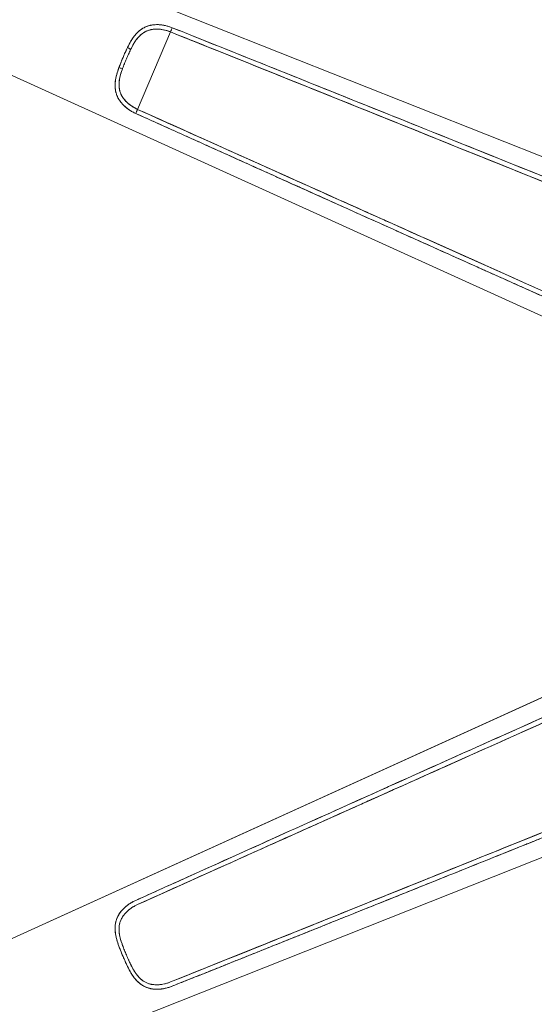
# Model space of a CAD drawing. Units: millimetres. Extents: x 11171 to 18646, y -2839 to 2646.
# Drawn here: x 14635 to 14652, y -1195 to -1162 of the extents above; entities that cross this region are included whole.
import ezdxf

# ---------------------------------------------------------------- set-up
doc = ezdxf.new("R2010")
doc.units = ezdxf.units.MM
doc.layers.add('Düz_Çizgi_Addo', color=7, linetype='Continuous', lineweight=20)

# ---------------------------------------------------------------- blocks, each defined once
blk = doc.blocks.new('01 ARS TB RL 1A 00 280 100 075-Side')
at = {"layer": 'Düz_Çizgi_Addo', "extrusion": (-2.22045e-16, 1, 2.22045e-16)}
for p, q in [((-38.498, -19.238), (0, -34.501)), ((0, -34.501), (-38.498, -19.238)), ((-34.589, -24.542), (-33.497, -21.974)), ((-33.497, -21.974), (-34.589, -24.542)), ((-7.251, -37.726), (-40.794, -22.492)), ((-40.794, -22.492), (-7.251, -37.726)), ((-1.173, -34.966), (-40.795, -52.961)), ((-40.795, -52.961), (-1.173, -34.966)), ((-38.499, -56.215), (1.173, -40.487)), ((1.173, -40.487), (-38.499, -56.215))]:
    blk.add_line(p, q, dxfattribs=at)
at = {"layer": 'Düz_Çizgi_Addo'}
for centre, major_axis, ratio, start_param, end_param in [((-33.473, -21.917), (-0.045, -0.111), 0.0127, -2.400224, -1.037373), ((-34.928, -22.51), (0.108, -0.053), 0.174328, 0.151509, 1.604683), ((-35.196, -23.14), (0.113, -0.041), 0.174328, -1.604683, -0.151509), ((-34.612, -24.598), (-0.049, -0.109), 0.0127, -2.104219, -0.741368)]:
    blk.add_ellipse(centre, major_axis=major_axis, ratio=ratio, start_param=start_param, end_param=end_param, dxfattribs=at)
at = {"layer": 'Düz_Çizgi_Addo', "extrusion": (-2.46519e-32, 2.22045e-16, -1)}
blk.add_ellipse((-33.473, -21.917), major_axis=(0.045, 0.111), ratio=0.0127, start_param=-2.104219, end_param=-0.741368, dxfattribs=at)
at = {"layer": 'Düz_Çizgi_Addo', "extrusion": (-7.39557e-32, 2.22045e-16, -1)}
blk.add_ellipse((-34.928, -22.51), major_axis=(0.108, -0.053), ratio=0.174328, start_param=-1.604683, end_param=-0.151509, dxfattribs=at)
at = {"layer": 'Düz_Çizgi_Addo', "extrusion": (0, 2.22045e-16, -1)}
for centre, major_axis, ratio, start_param, end_param in [((-35.196, -23.14), (0.113, -0.041), 0.174328, 0.151509, 1.604683), ((-34.612, -24.598), (0.049, 0.109), 0.0127, -2.400224, -1.037373)]:
    blk.add_ellipse(centre, major_axis=major_axis, ratio=ratio, start_param=start_param, end_param=end_param, dxfattribs=at)
at = {"layer": 'Düz_Çizgi_Addo'}
for points, knots in [([(-34.922, -22.489), (-34.886, -22.415), (-34.849, -22.343), (-34.787, -22.241), (-34.766, -22.207), (-34.733, -22.159), (-34.722, -22.143), (-34.704, -22.12), (-34.698, -22.112), (-34.686, -22.097), (-34.68, -22.089), (-34.625, -22.022), (-34.572, -21.969), (-34.5, -21.911), (-34.485, -21.9), (-34.455, -21.879), (-34.439, -21.869), (-34.392, -21.841), (-34.36, -21.824), (-34.294, -21.794), (-34.26, -21.782), (-34.208, -21.766), (-34.19, -21.762), (-34.163, -21.755), (-34.154, -21.753), (-34.136, -21.75), (-34.127, -21.748), (-34.081, -21.74), (-34.044, -21.736), (-33.97, -21.732), (-33.933, -21.732), (-33.876, -21.734), (-33.857, -21.735), (-33.828, -21.738), (-33.818, -21.739), (-33.799, -21.741), (-33.79, -21.743), (-33.742, -21.749), (-33.703, -21.756), (-33.628, -21.773), (-33.59, -21.784), (-33.515, -21.807), (-33.478, -21.82), (-33.441, -21.835)], [-0.06433555, -0.06433555, -0.06433555, -0.06433555, -0.06198718, -0.06198718, -0.06081299, -0.06081299, -0.0602259, -0.0602259, -0.05993235, -0.05993235, -0.05963881, -0.05963881, -0.05729044, -0.05729044, -0.05670335, -0.05670335, -0.05611626, -0.05611626, -0.05494207, -0.05494207, -0.05376789, -0.05376789, -0.0531808, -0.0531808, -0.05288725, -0.05288725, -0.0525937, -0.0525937, -0.05141952, -0.05141952, -0.05024534, -0.05024534, -0.04965824, -0.04965824, -0.0493647, -0.0493647, -0.04907115, -0.04907115, -0.04789697, -0.04789697, -0.04672278, -0.04672278, -0.0455486, -0.0455486, -0.0455486, -0.0455486]), ([(-34.413, -21.853), (-34.452, -21.876), (-34.489, -21.902), (-34.524, -21.931), (-34.58, -21.977), (-34.632, -22.029), (-34.68, -22.089), (-34.704, -22.119), (-34.727, -22.149), (-34.748, -22.181), (-34.76, -22.198), (-34.771, -22.215), (-34.782, -22.232)], [0.5467509, 0.5467509, 0.5467509, 0.5467509, 0.625, 0.625, 0.625, 0.75, 0.75, 0.75, 0.8125, 0.8125, 0.8125, 0.8458304, 0.8458304, 0.8458304, 0.8458304]), ([(-34.036, -21.736), (-34.069, -21.739), (-34.102, -21.743), (-34.134, -21.749), (-34.207, -21.763), (-34.276, -21.785), (-34.341, -21.816), (-34.341, -21.816), (-34.341, -21.816), (-34.342, -21.816)], [0.3200122, 0.3200122, 0.3200122, 0.3200122, 0.375, 0.375, 0.375, 0.5, 0.5, 0.5, 0.5001781, 0.5001781, 0.5001781, 0.5001781]), ([(-33.907, -21.733), (-33.907, -21.733), (-33.908, -21.733), (-33.908, -21.733), (-33.947, -21.732), (-33.985, -21.732), (-34.022, -21.735), (-34.027, -21.735), (-34.031, -21.736), (-34.036, -21.736)], [0.24952213, 0.24952213, 0.24952213, 0.24952213, 0.25, 0.25, 0.25, 0.3125, 0.3125, 0.3125, 0.32001225, 0.32001225, 0.32001225, 0.32001225]), ([(-33.665, -21.765), (-33.668, -21.764), (-33.67, -21.764), (-33.673, -21.763), (-33.712, -21.754), (-33.751, -21.748), (-33.791, -21.742), (-33.83, -21.737), (-33.869, -21.734), (-33.907, -21.733)], [0.121016, 0.121016, 0.121016, 0.121016, 0.125, 0.125, 0.125, 0.1875, 0.1875, 0.1875, 0.2495221, 0.2495221, 0.2495221, 0.2495221]), ([(-33.441, -21.835), (-30.561, -22.986), (-27.681, -24.139), (-21.924, -26.45), (-19.046, -27.608), (-13.292, -29.926), (-10.416, -31.087), (-5.361, -33.132), (-3.182, -34.015), (-1.004, -34.899)], [0, 0, 0, 0, 0.0930654, 0.0930654, 0.1861308, 0.1861308, 0.2791963, 0.2791963, 0.3497385, 0.3497385, 0.3497385, 0.3497385]), ([(-34.373, -21.99), (-34.387, -21.998), (-34.4, -22.006), (-34.426, -22.024), (-34.439, -22.034), (-34.503, -22.085), (-34.55, -22.132), (-34.6, -22.193), (-34.605, -22.2), (-34.616, -22.213), (-34.621, -22.22), (-34.637, -22.242), (-34.647, -22.256), (-34.677, -22.3), (-34.697, -22.33), (-34.752, -22.424), (-34.786, -22.49), (-34.82, -22.559)], [0.056150457, 0.056150457, 0.056150457, 0.056150457, 0.056703348, 0.056703348, 0.05729044, 0.05729044, 0.059638808, 0.059638808, 0.059932355, 0.059932355, 0.060225901, 0.060225901, 0.060812993, 0.060812993, 0.061987177, 0.061987177, 0.064335545, 0.064335545, 0.064335545, 0.064335545]), ([(-34.606, -22.201), (-34.648, -22.254), (-34.686, -22.311), (-34.721, -22.372), (-34.739, -22.402), (-34.755, -22.432), (-34.772, -22.464), (-34.788, -22.495), (-34.804, -22.527), (-34.82, -22.559)], [0.75, 0.75, 0.75, 0.75, 0.875, 0.875, 0.875, 0.9375, 0.9375, 0.9375, 1, 1, 1, 1]), ([(-33.497, -21.974), (-33.576, -21.942), (-33.656, -21.918), (-33.735, -21.902), (-33.795, -21.891), (-33.856, -21.883), (-33.915, -21.881), (-33.985, -21.878), (-34.053, -21.882), (-34.116, -21.894), (-34.147, -21.899), (-34.18, -21.907), (-34.211, -21.917), (-34.242, -21.926), (-34.272, -21.938), (-34.302, -21.952), (-34.363, -21.98), (-34.418, -22.015), (-34.468, -22.057), (-34.518, -22.099), (-34.564, -22.147), (-34.606, -22.2)], [0, 0, 0, 0, 0.1428571, 0.1428571, 0.1428571, 0.25, 0.25, 0.25, 0.375, 0.375, 0.375, 0.4375, 0.4375, 0.4375, 0.5, 0.5, 0.5, 0.625, 0.625, 0.625, 0.7496552, 0.7496552, 0.7496552, 0.7496552]), ([(-34.302, -21.952), (-34.325, -21.963), (-34.348, -21.975), (-34.372, -21.989), (-34.373, -21.989), (-34.373, -21.99)], [0.0551666486, 0.0551666486, 0.0551666486, 0.0551666486, 0.0561162561, 0.0561162561, 0.0561504572, 0.0561504572, 0.0561504572, 0.0561504572]), ([(-34.008, -21.881), (-34.039, -21.883), (-34.069, -21.886), (-34.107, -21.892), (-34.116, -21.893), (-34.132, -21.896), (-34.14, -21.898), (-34.164, -21.903), (-34.179, -21.907), (-34.226, -21.921), (-34.256, -21.932), (-34.291, -21.947), (-34.296, -21.949), (-34.302, -21.952)], [0.051497791, 0.051497791, 0.051497791, 0.051497791, 0.052593704, 0.052593704, 0.05288725, 0.05288725, 0.053180796, 0.053180796, 0.053767888, 0.053767888, 0.054942072, 0.054942072, 0.055166649, 0.055166649, 0.055166649, 0.055166649]), ([(-33.913, -21.881), (-33.943, -21.879), (-33.972, -21.879), (-34.003, -21.881), (-34.006, -21.881), (-34.008, -21.881)], [0.050386989, 0.050386989, 0.050386989, 0.050386989, 0.05141952, 0.05141952, 0.051497791, 0.051497791, 0.051497791, 0.051497791]), ([(-33.497, -21.974), (-33.53, -21.96), (-33.563, -21.949), (-33.63, -21.928), (-33.663, -21.919), (-33.731, -21.903), (-33.765, -21.896), (-33.808, -21.89), (-33.816, -21.889), (-33.833, -21.887), (-33.842, -21.886), (-33.867, -21.883), (-33.884, -21.882), (-33.905, -21.881), (-33.909, -21.881), (-33.913, -21.881)], [0.045548599, 0.045548599, 0.045548599, 0.045548599, 0.046722783, 0.046722783, 0.047896967, 0.047896967, 0.049071151, 0.049071151, 0.049364697, 0.049364697, 0.049658243, 0.049658243, 0.050245335, 0.050245335, 0.050386989, 0.050386989, 0.050386989, 0.050386989]), ([(-1.239, -34.996), (-3.304, -34.157), (-5.564, -33.239), (-7.862, -32.308), (-9.297, -31.727), (-10.703, -31.157), (-12.835, -30.295), (-14.967, -29.433), (-16.373, -28.864), (-17.598, -28.37), (-20.046, -27.382), (-22.86, -26.248), (-25.542, -25.168), (-28.224, -24.089), (-31.04, -22.959), (-33.497, -21.974)], [0.0497799, 0.0497799, 0.0497799, 0.0497799, 0.25, 0.25, 0.25, 0.375, 0.375, 0.375, 0.5, 0.5, 0.5, 0.75, 0.75, 0.75, 1, 1, 1, 1]), ([(-33.497, -21.974), (-31.007, -22.972), (-28.146, -24.121), (-25.43, -25.214), (-25.341, -25.25), (-25.251, -25.286), (-25.161, -25.322)], [0, 0, 0, 0, 0.25, 0.25, 0.25, 0.2582344, 0.2582344, 0.2582344, 0.2582344]), ([(-34.922, -22.489), (-34.966, -22.579), (-35.016, -22.69), (-35.071, -22.821), (-35.104, -22.897), (-35.133, -22.967), (-35.158, -23.031)], [0, 0, 0, 0, 0.5, 0.5, 0.5, 0.7914835, 0.7914835, 0.7914835, 0.7914835]), ([(-34.969, -22.589), (-34.967, -22.583), (-34.964, -22.577), (-34.948, -22.543), (-34.935, -22.516), (-34.922, -22.489)], [-0.043205823, -0.043205823, -0.043205823, -0.043205823, -0.043011509, -0.043011509, -0.042155372, -0.042155372, -0.042155372, -0.042155372]), ([(-34.782, -22.232), (-34.791, -22.247), (-34.801, -22.263), (-34.81, -22.278), (-34.83, -22.312), (-34.849, -22.346), (-34.867, -22.381), (-34.886, -22.415), (-34.904, -22.451), (-34.922, -22.489)], [0.8458304, 0.8458304, 0.8458304, 0.8458304, 0.875, 0.875, 0.875, 0.9375, 0.9375, 0.9375, 1, 1, 1, 1]), ([(-35.207, -23.158), (-35.186, -23.102), (-35.164, -23.047), (-35.119, -22.935), (-35.096, -22.878), (-35.048, -22.765), (-35.024, -22.709), (-34.999, -22.653), (-34.999, -22.653), (-34.999, -22.653)], [-0.049004473, -0.049004473, -0.049004473, -0.049004473, -0.047292197, -0.047292197, -0.045579922, -0.045579922, -0.043867647, -0.043867647, -0.043867068, -0.043867068, -0.043867068, -0.043867068]), ([(-34.82, -22.559), (-34.844, -22.61), (-34.868, -22.661), (-34.891, -22.713), (-34.914, -22.765), (-34.937, -22.816), (-34.959, -22.869), (-34.981, -22.921), (-35.003, -22.973), (-35.024, -23.026), (-35.045, -23.078), (-35.066, -23.131), (-35.085, -23.184)], [0, 0, 0, 0, 0.25, 0.25, 0.25, 0.5, 0.5, 0.5, 0.75, 0.75, 0.75, 1, 1, 1, 1]), ([(-34.877, -22.681), (-34.881, -22.691), (-34.886, -22.702), (-34.914, -22.764), (-34.937, -22.817), (-34.982, -22.922), (-35.004, -22.975), (-35.046, -23.08), (-35.066, -23.132), (-35.085, -23.184)], [0.043523167, 0.043523167, 0.043523167, 0.043523167, 0.043867647, 0.043867647, 0.045579922, 0.045579922, 0.047292197, 0.047292197, 0.049004473, 0.049004473, 0.049004473, 0.049004473]), ([(-34.82, -22.559), (-34.832, -22.584), (-34.844, -22.609), (-34.863, -22.65), (-34.87, -22.665), (-34.877, -22.681)], [0.042155372, 0.042155372, 0.042155372, 0.042155372, 0.043011509, 0.043011509, 0.043523167, 0.043523167, 0.043523167, 0.043523167]), ([(-24.799, -25.296), (-24.871, -25.267), (-24.943, -25.238), (-25.015, -25.209), (-27.272, -24.303), (-29.522, -23.402), (-31.687, -22.536)], [0.7437534, 0.7437534, 0.7437534, 0.7437534, 0.75, 0.75, 0.75, 0.9463306, 0.9463306, 0.9463306, 0.9463306]), ([(-34.65, -24.679), (-34.686, -24.662), (-34.721, -24.645), (-34.79, -24.607), (-34.824, -24.587), (-34.872, -24.555), (-34.888, -24.544), (-34.912, -24.527), (-34.92, -24.521), (-34.936, -24.509), (-34.943, -24.503), (-34.981, -24.473), (-35.01, -24.448), (-35.065, -24.396), (-35.091, -24.369), (-35.128, -24.326), (-35.14, -24.312), (-35.162, -24.282), (-35.173, -24.267), (-35.204, -24.221), (-35.223, -24.19), (-35.256, -24.125), (-35.271, -24.092), (-35.29, -24.041), (-35.295, -24.024), (-35.303, -23.998), (-35.305, -23.989), (-35.31, -23.971), (-35.312, -23.962), (-35.322, -23.917), (-35.328, -23.881), (-35.335, -23.808), (-35.336, -23.771), (-35.335, -23.714), (-35.334, -23.695), (-35.332, -23.667), (-35.332, -23.657), (-35.33, -23.638), (-35.329, -23.628), (-35.318, -23.542), (-35.302, -23.466), (-35.261, -23.313), (-35.235, -23.236), (-35.207, -23.158)], [-0.01874235, -0.01874235, -0.01874235, -0.01874235, -0.01757095, -0.01757095, -0.01639955, -0.01639955, -0.01581385, -0.01581385, -0.01552101, -0.01552101, -0.01522816, -0.01522816, -0.01405676, -0.01405676, -0.01288536, -0.01288536, -0.01229966, -0.01229966, -0.01171397, -0.01171397, -0.01054257, -0.01054257, -0.00937117, -0.00937117, -0.00878547, -0.00878547, -0.00849263, -0.00849263, -0.00819978, -0.00819978, -0.00702838, -0.00702838, -0.00585698, -0.00585698, -0.00527128, -0.00527128, -0.00497844, -0.00497844, -0.00468559, -0.00468559, -0.00234279, -0.00234279, 0, 0, 0, 0]), ([(-35.207, -23.158), (-35.221, -23.198), (-35.234, -23.236), (-35.247, -23.273), (-35.259, -23.31), (-35.27, -23.347), (-35.28, -23.384)], [0, 0, 0, 0, 0.0625, 0.0625, 0.0625, 0.1246, 0.1246, 0.1246, 0.1246]), ([(-35.28, -23.384), (-35.28, -23.385), (-35.28, -23.385), (-35.28, -23.385), (-35.291, -23.422), (-35.3, -23.46), (-35.307, -23.497), (-35.315, -23.534), (-35.322, -23.572), (-35.326, -23.61), (-35.336, -23.686), (-35.338, -23.759), (-35.332, -23.832), (-35.327, -23.904), (-35.312, -23.975), (-35.289, -24.043), (-35.271, -24.094), (-35.249, -24.143), (-35.222, -24.191)], [0.1246, 0.1246, 0.1246, 0.1246, 0.125, 0.125, 0.125, 0.1875, 0.1875, 0.1875, 0.25, 0.25, 0.25, 0.375, 0.375, 0.375, 0.5, 0.5, 0.5, 0.593372, 0.593372, 0.593372, 0.593372]), ([(-35.085, -23.184), (-35.098, -23.217), (-35.109, -23.25), (-35.121, -23.284), (-35.132, -23.317), (-35.142, -23.351), (-35.151, -23.384), (-35.17, -23.451), (-35.186, -23.518), (-35.195, -23.585), (-35.204, -23.652), (-35.207, -23.719), (-35.202, -23.784), (-35.198, -23.849), (-35.185, -23.914), (-35.164, -23.975), (-35.143, -24.036), (-35.114, -24.095), (-35.077, -24.15), (-35.041, -24.205), (-34.997, -24.257), (-34.946, -24.305), (-34.906, -24.344), (-34.862, -24.38), (-34.816, -24.413), (-34.747, -24.462), (-34.67, -24.505), (-34.589, -24.542)], [0, 0, 0, 0, 0.0625, 0.0625, 0.0625, 0.125, 0.125, 0.125, 0.25, 0.25, 0.25, 0.375, 0.375, 0.375, 0.5, 0.5, 0.5, 0.625, 0.625, 0.625, 0.75, 0.75, 0.75, 0.85, 0.85, 0.85, 1, 1, 1, 1]), ([(-35.085, -23.184), (-35.112, -23.255), (-35.135, -23.326), (-35.163, -23.427), (-35.171, -23.458), (-35.178, -23.489)], [0, 0, 0, 0, 0.002342793, 0.002342793, 0.003388938, 0.003388938, 0.003388938, 0.003388938]), ([(-35.194, -23.582), (-35.195, -23.589), (-35.196, -23.597), (-35.198, -23.613), (-35.199, -23.621), (-35.201, -23.638), (-35.202, -23.647), (-35.203, -23.673), (-35.204, -23.689), (-35.205, -23.74), (-35.204, -23.773), (-35.197, -23.838), (-35.192, -23.87), (-35.183, -23.91), (-35.181, -23.918), (-35.177, -23.933), (-35.175, -23.941), (-35.168, -23.964), (-35.163, -23.98), (-35.147, -24.021), (-35.135, -24.048), (-35.122, -24.073)], [0.00443804, 0.00443804, 0.00443804, 0.00443804, 0.004685587, 0.004685587, 0.004978436, 0.004978436, 0.005271285, 0.005271285, 0.005856983, 0.005856983, 0.00702838, 0.00702838, 0.008199777, 0.008199777, 0.008492626, 0.008492626, 0.008785475, 0.008785475, 0.009371173, 0.009371173, 0.010420473, 0.010420473, 0.010420473, 0.010420473]), ([(-35.122, -24.073), (-35.121, -24.076), (-35.119, -24.079), (-35.105, -24.106), (-35.091, -24.129), (-35.076, -24.151)], [0.010420473, 0.010420473, 0.010420473, 0.010420473, 0.01054257, 0.01054257, 0.011515205, 0.011515205, 0.011515205, 0.011515205]), ([(-35.076, -24.151), (-35.073, -24.156), (-35.07, -24.161), (-35.058, -24.179), (-35.048, -24.192), (-35.027, -24.218), (-35.017, -24.231), (-35.005, -24.244), (-35.004, -24.245), (-35.003, -24.246)], [0.011515205, 0.011515205, 0.011515205, 0.011515205, 0.011713967, 0.011713967, 0.012299665, 0.012299665, 0.012885363, 0.012885363, 0.012930072, 0.012930072, 0.012930072, 0.012930072]), ([(-35.193, -24.238), (-35.172, -24.269), (-35.15, -24.3), (-35.126, -24.329), (-35.122, -24.333), (-35.119, -24.337), (-35.116, -24.341)], [0.625, 0.625, 0.625, 0.625, 0.6875, 0.6875, 0.6875, 0.69599643, 0.69599643, 0.69599643, 0.69599643]), ([(-35.116, -24.341), (-35.094, -24.366), (-35.072, -24.39), (-35.048, -24.413), (-35.047, -24.413), (-35.047, -24.414), (-35.046, -24.414)], [0.69599643, 0.69599643, 0.69599643, 0.69599643, 0.75, 0.75, 0.75, 0.75102732, 0.75102732, 0.75102732, 0.75102732]), ([(-35.008, -24.449), (-34.993, -24.463), (-34.976, -24.477), (-34.96, -24.491), (-34.929, -24.515), (-34.896, -24.539), (-34.863, -24.561), (-34.829, -24.584), (-34.795, -24.604), (-34.759, -24.624)], [0.7786243, 0.7786243, 0.7786243, 0.7786243, 0.8125, 0.8125, 0.8125, 0.875, 0.875, 0.875, 0.9375, 0.9375, 0.9375, 0.9375]), ([(-34.945, -24.307), (-34.942, -24.309), (-34.939, -24.312), (-34.911, -24.338), (-34.885, -24.36), (-34.851, -24.387), (-34.844, -24.392), (-34.83, -24.402), (-34.823, -24.407), (-34.802, -24.422), (-34.788, -24.432), (-34.745, -24.46), (-34.716, -24.477), (-34.686, -24.493)], [0.013914355, 0.013914355, 0.013914355, 0.013914355, 0.01405676, 0.01405676, 0.015228157, 0.015228157, 0.015521006, 0.015521006, 0.015813855, 0.015813855, 0.016399553, 0.016399553, 0.017532253, 0.017532253, 0.017532253, 0.017532253]), ([(-34.686, -24.493), (-34.685, -24.494), (-34.684, -24.495), (-34.652, -24.512), (-34.621, -24.528), (-34.589, -24.542)], [0.017532253, 0.017532253, 0.017532253, 0.017532253, 0.01757095, 0.01757095, 0.018742347, 0.018742347, 0.018742347, 0.018742347]), ([(-34.589, -24.542), (-32.174, -25.628), (-29.406, -26.87), (-26.768, -28.052), (-24.13, -29.234), (-21.36, -30.473), (-18.949, -31.55), (-17.743, -32.088), (-16.358, -32.707), (-14.258, -33.643), (-12.158, -34.58), (-10.772, -35.197), (-9.358, -35.826), (-8.285, -36.304), (-7.22, -36.777), (-6.179, -37.24)], [0, 0, 0, 0, 0.25, 0.25, 0.25, 0.5, 0.5, 0.5, 0.625, 0.625, 0.625, 0.75, 0.75, 0.75, 0.8448394, 0.8448394, 0.8448394, 0.8448394]), ([(-32.929, -25.454), (-30.803, -26.412), (-28.592, -27.407), (-26.372, -28.403), (-26.302, -28.435), (-26.231, -28.467), (-26.16, -28.498)], [0.0536136, 0.0536136, 0.0536136, 0.0536136, 0.25, 0.25, 0.25, 0.256246, 0.256246, 0.256246, 0.256246]), ([(-20.08, -27.369), (-21.674, -26.726), (-23.268, -26.084), (-25.005, -25.384), (-25.149, -25.327), (-25.292, -25.269)], [-0.14462334, -0.14462334, -0.14462334, -0.14462334, -0.09306542, -0.09306542, -0.08842747, -0.08842747, -0.08842747, -0.08842747]), ([(-24.189, -25.713), (-21.841, -26.658), (-19.357, -27.66), (-16.556, -28.791), (-15.005, -29.417), (-13.648, -29.966), (-12.315, -30.505)], [0.2877403, 0.2877403, 0.2877403, 0.2877403, 0.5, 0.5, 0.5, 0.6175765, 0.6175765, 0.6175765, 0.6175765]), ([(-21.434, -30.44), (-23.215, -29.643), (-24.911, -28.884), (-26.583, -28.135), (-26.795, -28.04), (-27.008, -27.945), (-27.221, -27.849)], [0.5978846, 0.5978846, 0.5978846, 0.5978846, 0.75, 0.75, 0.75, 0.7693293, 0.7693293, 0.7693293, 0.7693293]), ([(-26.522, -28.162), (-26.381, -28.226), (-26.24, -28.289), (-24.53, -29.054), (-22.962, -29.756), (-21.393, -30.458)], [0.08842711, 0.08842711, 0.08842711, 0.08842711, 0.09306542, 0.09306542, 0.14462248, 0.14462248, 0.14462248, 0.14462248]), ([(-22.392, -30.189), (-20.916, -30.851), (-19.455, -31.506), (-18.023, -32.146), (-17.9, -32.201), (-17.778, -32.256), (-17.656, -32.31)], [0.3678942, 0.3678942, 0.3678942, 0.3678942, 0.5, 0.5, 0.5, 0.5112598, 0.5112598, 0.5112598, 0.5112598]), ([(-34.65, -50.774), (-31.823, -49.499), (-28.994, -48.227), (-23.334, -45.685), (-20.504, -44.417), (-14.841, -41.883), (-12.009, -40.618), (-6.41, -38.122), (-3.644, -36.891), (-0.877, -35.662)], [0, 0, 0, 0, 0.093067, 0.093067, 0.186134, 0.186134, 0.279201, 0.279201, 0.3700473, 0.3700473, 0.3700473, 0.3700473]), ([(-0.807, -35.828), (-3.271, -36.921), (-6.088, -38.172), (-8.971, -39.455), (-10.412, -40.096), (-11.821, -40.723), (-13.356, -41.407), (-14.892, -42.092), (-16.299, -42.72), (-17.874, -43.423), (-21.022, -44.828), (-23.836, -46.087), (-26.583, -47.318), (-29.33, -48.548), (-32.142, -49.811), (-34.589, -50.911)], [0, 0, 0, 0, 0.25, 0.25, 0.25, 0.375, 0.375, 0.375, 0.5, 0.5, 0.5, 0.75, 0.75, 0.75, 1, 1, 1, 1]), ([(-33.497, -53.48), (-31.008, -52.481), (-28.146, -51.332), (-25.43, -50.24), (-22.714, -49.147), (-19.855, -47.994), (-16.556, -46.662), (-14.907, -45.996), (-13.478, -45.418), (-12.063, -44.846), (-10.649, -44.274), (-9.22, -43.695), (-7.662, -43.064), (-4.546, -41.801), (-1.69, -40.641), (0.807, -39.625)], [0, 0, 0, 0, 0.25, 0.25, 0.25, 0.5, 0.5, 0.5, 0.625, 0.625, 0.625, 0.75, 0.75, 0.75, 1, 1, 1, 1]), ([(-17.656, -43.143), (-17.779, -43.197), (-17.901, -43.252), (-18.023, -43.307), (-19.455, -43.947), (-20.916, -44.602), (-22.392, -45.264)], [0.4887414, 0.4887414, 0.4887414, 0.4887414, 0.5, 0.5, 0.5, 0.6320998, 0.6320998, 0.6320998, 0.6320998]), ([(-27.222, -47.604), (-27.07, -47.536), (-26.919, -47.469), (-26.768, -47.401), (-24.986, -46.602), (-23.144, -45.778), (-21.393, -44.995)], [0.2357216, 0.2357216, 0.2357216, 0.2357216, 0.25, 0.25, 0.25, 0.4188713, 0.4188713, 0.4188713, 0.4188713]), ([(-21.434, -45.014), (-22.989, -45.709), (-24.544, -46.405), (-26.184, -47.139), (-26.27, -47.178), (-26.355, -47.216)], [-0.1441788, -0.1441788, -0.1441788, -0.1441788, -0.09306701, -0.09306701, -0.09026038, -0.09026038, -0.09026038, -0.09026038]), ([(-26.161, -46.955), (-26.231, -46.986), (-26.302, -47.018), (-26.373, -47.05), (-28.592, -48.046), (-30.802, -49.041), (-32.928, -49.998)], [0.7437538, 0.7437538, 0.7437538, 0.7437538, 0.75, 0.75, 0.75, 0.9463308, 0.9463308, 0.9463308, 0.9463308]), ([(-25.162, -50.131), (-25.062, -50.091), (-24.962, -50.051), (-22.302, -48.98), (-19.742, -47.948), (-17.182, -46.915)], [0.08984074, 0.08984074, 0.08984074, 0.08984074, 0.09306701, 0.09306701, 0.17588516, 0.17588516, 0.17588516, 0.17588516]), ([(-24.19, -49.74), (-24.643, -49.923), (-25.095, -50.104), (-25.543, -50.285), (-28.225, -51.364), (-31.041, -52.495), (-33.497, -53.48)], [0.7082292, 0.7082292, 0.7082292, 0.7082292, 0.75, 0.75, 0.75, 1, 1, 1, 1]), ([(-31.689, -52.918), (-29.524, -52.052), (-27.273, -51.15), (-25.015, -50.244), (-24.943, -50.215), (-24.872, -50.186), (-24.8, -50.157)], [0.0536182, 0.0536182, 0.0536182, 0.0536182, 0.25, 0.25, 0.25, 0.2562466, 0.2562466, 0.2562466, 0.2562466]), ([(-35.207, -52.295), (-35.236, -52.217), (-35.261, -52.141), (-35.293, -52.026), (-35.302, -51.987), (-35.313, -51.93), (-35.317, -51.91), (-35.322, -51.882), (-35.323, -51.872), (-35.326, -51.853), (-35.327, -51.843), (-35.337, -51.757), (-35.339, -51.682), (-35.33, -51.59), (-35.328, -51.572), (-35.322, -51.535), (-35.318, -51.517), (-35.306, -51.463), (-35.296, -51.428), (-35.271, -51.361), (-35.257, -51.327), (-35.232, -51.279), (-35.223, -51.263), (-35.209, -51.239), (-35.204, -51.231), (-35.194, -51.216), (-35.189, -51.208), (-35.163, -51.17), (-35.14, -51.14), (-35.092, -51.084), (-35.066, -51.057), (-35.024, -51.018), (-35.01, -51.005), (-34.989, -50.986), (-34.981, -50.98), (-34.966, -50.967), (-34.959, -50.961), (-34.92, -50.931), (-34.889, -50.909), (-34.824, -50.866), (-34.791, -50.846), (-34.722, -50.808), (-34.687, -50.791), (-34.65, -50.774)], [-0.06433533, -0.06433533, -0.06433533, -0.06433533, -0.06198694, -0.06198694, -0.06081274, -0.06081274, -0.06022564, -0.06022564, -0.05993209, -0.05993209, -0.05963854, -0.05963854, -0.05729014, -0.05729014, -0.05670304, -0.05670304, -0.05611594, -0.05611594, -0.05494175, -0.05494175, -0.05376755, -0.05376755, -0.05318045, -0.05318045, -0.0528869, -0.0528869, -0.05259335, -0.05259335, -0.05141915, -0.05141915, -0.05024495, -0.05024495, -0.04965785, -0.04965785, -0.0493643, -0.0493643, -0.04907075, -0.04907075, -0.04789655, -0.04789655, -0.04672236, -0.04672236, -0.04554816, -0.04554816, -0.04554816, -0.04554816]), ([(-34.856, -50.887), (-34.859, -50.889), (-34.861, -50.89), (-34.863, -50.892), (-34.896, -50.914), (-34.929, -50.937), (-34.96, -50.962), (-34.991, -50.987), (-35.02, -51.013), (-35.048, -51.04), (-35.072, -51.063), (-35.094, -51.087), (-35.116, -51.112)], [0.1210156, 0.1210156, 0.1210156, 0.1210156, 0.125, 0.125, 0.125, 0.1875, 0.1875, 0.1875, 0.25, 0.25, 0.25, 0.3041226, 0.3041226, 0.3041226, 0.3041226]), ([(-35.134, -51.134), (-35.155, -51.16), (-35.175, -51.186), (-35.193, -51.214), (-35.233, -51.276), (-35.266, -51.341), (-35.289, -51.409), (-35.289, -51.409), (-35.289, -51.409), (-35.289, -51.41)], [0.3198721, 0.3198721, 0.3198721, 0.3198721, 0.375, 0.375, 0.375, 0.5, 0.5, 0.5, 0.5001769, 0.5001769, 0.5001769, 0.5001769]), ([(-34.87, -51.081), (-34.896, -51.102), (-34.922, -51.124), (-34.946, -51.148), (-34.997, -51.196), (-35.041, -51.248), (-35.076, -51.301), (-35.094, -51.328), (-35.111, -51.356), (-35.126, -51.385), (-35.14, -51.415), (-35.153, -51.445), (-35.164, -51.476), (-35.186, -51.539), (-35.198, -51.603), (-35.203, -51.668), (-35.208, -51.733), (-35.205, -51.8), (-35.196, -51.867)], [0.1896345, 0.1896345, 0.1896345, 0.1896345, 0.25, 0.25, 0.25, 0.375, 0.375, 0.375, 0.4375, 0.4375, 0.4375, 0.5, 0.5, 0.5, 0.625, 0.625, 0.625, 0.7496555, 0.7496555, 0.7496555, 0.7496555]), ([(-35.01, -51.215), (-35.03, -51.238), (-35.049, -51.262), (-35.072, -51.294), (-35.076, -51.301), (-35.085, -51.315), (-35.09, -51.321), (-35.102, -51.342), (-35.11, -51.356), (-35.133, -51.399), (-35.146, -51.428), (-35.169, -51.488), (-35.178, -51.519), (-35.189, -51.566), (-35.192, -51.582), (-35.197, -51.615), (-35.199, -51.631), (-35.202, -51.654), (-35.202, -51.661), (-35.203, -51.667)], [0.051497438, 0.051497438, 0.051497438, 0.051497438, 0.052593348, 0.052593348, 0.052886898, 0.052886898, 0.053180448, 0.053180448, 0.053767547, 0.053767547, 0.054941746, 0.054941746, 0.056115944, 0.056115944, 0.056703043, 0.056703043, 0.057290143, 0.057290143, 0.057531496, 0.057531496, 0.057531496, 0.057531496]), ([(-35.116, -51.112), (-35.119, -51.116), (-35.122, -51.12), (-35.126, -51.124), (-35.129, -51.127), (-35.131, -51.131), (-35.134, -51.134)], [0.30412264, 0.30412264, 0.30412264, 0.30412264, 0.3125, 0.3125, 0.3125, 0.31987208, 0.31987208, 0.31987208, 0.31987208]), ([(-34.945, -51.146), (-34.966, -51.167), (-34.987, -51.188), (-35.007, -51.211), (-35.009, -51.213), (-35.01, -51.215)], [0.050386614, 0.050386614, 0.050386614, 0.050386614, 0.05141915, 0.05141915, 0.051497438, 0.051497438, 0.051497438, 0.051497438]), ([(-34.676, -50.954), (-34.679, -50.955), (-34.681, -50.957), (-34.714, -50.975), (-34.744, -50.993), (-34.802, -51.03), (-34.831, -51.05), (-34.865, -51.077), (-34.872, -51.082), (-34.885, -51.093), (-34.892, -51.099), (-34.911, -51.115), (-34.924, -51.126), (-34.939, -51.141), (-34.942, -51.143), (-34.945, -51.146)], [0.046628688, 0.046628688, 0.046628688, 0.046628688, 0.046722356, 0.046722356, 0.047896554, 0.047896554, 0.049070753, 0.049070753, 0.049364302, 0.049364302, 0.049657852, 0.049657852, 0.050244951, 0.050244951, 0.050386614, 0.050386614, 0.050386614, 0.050386614]), ([(-34.677, -50.954), (-34.722, -50.978), (-34.765, -51.005), (-34.806, -51.033), (-34.828, -51.048), (-34.849, -51.064), (-34.87, -51.081)], [0.0551613, 0.0551613, 0.0551613, 0.0551613, 0.1428571, 0.1428571, 0.1428571, 0.1896345, 0.1896345, 0.1896345, 0.1896345]), ([(-35.312, -51.487), (-35.322, -51.531), (-35.329, -51.575), (-35.333, -51.621), (-35.339, -51.693), (-35.337, -51.767), (-35.327, -51.843), (-35.322, -51.881), (-35.316, -51.918), (-35.308, -51.956), (-35.304, -51.976), (-35.299, -51.996), (-35.295, -52.015)], [0.5467448, 0.5467448, 0.5467448, 0.5467448, 0.625, 0.625, 0.625, 0.75, 0.75, 0.75, 0.8125, 0.8125, 0.8125, 0.8457946, 0.8457946, 0.8457946, 0.8457946]), ([(-35.204, -51.782), (-35.202, -51.804), (-35.201, -51.826), (-35.197, -51.857), (-35.196, -51.866), (-35.193, -51.883), (-35.192, -51.892), (-35.188, -51.918), (-35.184, -51.935), (-35.174, -51.987), (-35.165, -52.022), (-35.136, -52.127), (-35.112, -52.198), (-35.086, -52.27)], [0.058875048, 0.058875048, 0.058875048, 0.058875048, 0.05963854, 0.05963854, 0.059932089, 0.059932089, 0.060225639, 0.060225639, 0.060812738, 0.060812738, 0.061986937, 0.061986937, 0.064335334, 0.064335334, 0.064335334, 0.064335334]), ([(-35.195, -51.867), (-35.186, -51.934), (-35.171, -52.001), (-35.152, -52.069), (-35.143, -52.102), (-35.132, -52.136), (-35.121, -52.169), (-35.11, -52.203), (-35.098, -52.236), (-35.086, -52.27)], [0.75, 0.75, 0.75, 0.75, 0.875, 0.875, 0.875, 0.9375, 0.9375, 0.9375, 1, 1, 1, 1]), ([(-35.295, -52.015), (-35.29, -52.033), (-35.286, -52.05), (-35.281, -52.068), (-35.271, -52.105), (-35.259, -52.143), (-35.247, -52.18), (-35.235, -52.217), (-35.222, -52.255), (-35.207, -52.295)], [0.8457946, 0.8457946, 0.8457946, 0.8457946, 0.875, 0.875, 0.875, 0.9375, 0.9375, 0.9375, 1, 1, 1, 1]), ([(-34.97, -52.864), (-34.98, -52.843), (-34.989, -52.821), (-35.024, -52.744), (-35.048, -52.688), (-35.096, -52.575), (-35.12, -52.519), (-35.165, -52.407), (-35.187, -52.351), (-35.207, -52.295)], [0.043204264, 0.043204264, 0.043204264, 0.043204264, 0.043867333, 0.043867333, 0.045579407, 0.045579407, 0.047291481, 0.047291481, 0.049003555, 0.049003555, 0.049003555, 0.049003555]), ([(-35.159, -52.422), (-35.133, -52.486), (-35.104, -52.556), (-35.072, -52.632), (-35.016, -52.763), (-34.966, -52.874), (-34.923, -52.964)], [0.2084034, 0.2084034, 0.2084034, 0.2084034, 0.5, 0.5, 0.5, 1, 1, 1, 1]), ([(-35.086, -52.27), (-35.066, -52.323), (-35.046, -52.375), (-35.025, -52.427), (-35.003, -52.48), (-34.982, -52.532), (-34.959, -52.584), (-34.937, -52.637), (-34.915, -52.689), (-34.892, -52.74), (-34.868, -52.792), (-34.845, -52.843), (-34.82, -52.894)], [0, 0, 0, 0, 0.25, 0.25, 0.25, 0.5, 0.5, 0.5, 0.75, 0.75, 0.75, 1, 1, 1, 1]), ([(-35.086, -52.27), (-35.067, -52.321), (-35.046, -52.373), (-35.004, -52.478), (-34.982, -52.531), (-34.937, -52.636), (-34.915, -52.689), (-34.887, -52.751), (-34.882, -52.762), (-34.877, -52.772)], [-0.049003555, -0.049003555, -0.049003555, -0.049003555, -0.047291481, -0.047291481, -0.045579407, -0.045579407, -0.043867333, -0.043867333, -0.043522801, -0.043522801, -0.043522801, -0.043522801]), ([(-34.923, -52.964), (-34.936, -52.937), (-34.949, -52.91), (-34.964, -52.876), (-34.967, -52.87), (-34.97, -52.864)], [0.042155259, 0.042155259, 0.042155259, 0.042155259, 0.043011296, 0.043011296, 0.043204264, 0.043204264, 0.043204264, 0.043204264]), ([(-34.877, -52.772), (-34.87, -52.788), (-34.863, -52.803), (-34.844, -52.844), (-34.832, -52.869), (-34.82, -52.894)], [-0.043522801, -0.043522801, -0.043522801, -0.043522801, -0.043011296, -0.043011296, -0.042155259, -0.042155259, -0.042155259, -0.042155259]), ([(-34.82, -52.894), (-34.805, -52.926), (-34.789, -52.958), (-34.772, -52.989), (-34.756, -53.021), (-34.739, -53.051), (-34.722, -53.082), (-34.686, -53.142), (-34.649, -53.199), (-34.607, -53.252), (-34.565, -53.306), (-34.519, -53.354), (-34.469, -53.396), (-34.418, -53.438), (-34.363, -53.473), (-34.303, -53.501), (-34.273, -53.515), (-34.243, -53.527), (-34.211, -53.536), (-34.18, -53.546), (-34.148, -53.554), (-34.116, -53.56), (-34.053, -53.571), (-33.985, -53.575), (-33.915, -53.573), (-33.86, -53.57), (-33.803, -53.564), (-33.748, -53.553), (-33.665, -53.537), (-33.581, -53.513), (-33.497, -53.48)], [0, 0, 0, 0, 0.0625, 0.0625, 0.0625, 0.125, 0.125, 0.125, 0.25, 0.25, 0.25, 0.375, 0.375, 0.375, 0.5, 0.5, 0.5, 0.5625, 0.5625, 0.5625, 0.625, 0.625, 0.625, 0.75, 0.75, 0.75, 0.85, 0.85, 0.85, 1, 1, 1, 1]), ([(-34.82, -52.894), (-34.787, -52.963), (-34.753, -53.029), (-34.714, -53.094), (-34.713, -53.096), (-34.712, -53.098)], [-0.018794451, -0.018794451, -0.018794451, -0.018794451, -0.016445145, -0.016445145, -0.016365485, -0.016365485, -0.016365485, -0.016365485]), ([(-34.923, -52.964), (-34.904, -53.002), (-34.886, -53.038), (-34.868, -53.073), (-34.849, -53.107), (-34.83, -53.142), (-34.81, -53.175), (-34.791, -53.208), (-34.77, -53.241), (-34.749, -53.272), (-34.727, -53.304), (-34.705, -53.334), (-34.68, -53.364), (-34.632, -53.424), (-34.581, -53.477), (-34.525, -53.523), (-34.489, -53.551), (-34.452, -53.577), (-34.413, -53.6)], [0, 0, 0, 0, 0.0625, 0.0625, 0.0625, 0.125, 0.125, 0.125, 0.1875, 0.1875, 0.1875, 0.25, 0.25, 0.25, 0.375, 0.375, 0.375, 0.4532574, 0.4532574, 0.4532574, 0.4532574]), ([(-34.692, -53.349), (-34.693, -53.349), (-34.693, -53.349), (-34.699, -53.341), (-34.704, -53.334), (-34.722, -53.31), (-34.733, -53.294), (-34.767, -53.246), (-34.788, -53.213), (-34.849, -53.11), (-34.887, -53.038), (-34.923, -52.964)], [0.014387981, 0.014387981, 0.014387981, 0.014387981, 0.014389502, 0.014389502, 0.014683165, 0.014683165, 0.015270492, 0.015270492, 0.016445145, 0.016445145, 0.018794451, 0.018794451, 0.018794451, 0.018794451]), ([(-34.712, -53.098), (-34.694, -53.127), (-34.676, -53.156), (-34.648, -53.197), (-34.637, -53.212), (-34.622, -53.233), (-34.616, -53.24), (-34.609, -53.249), (-34.608, -53.251), (-34.606, -53.253)], [-0.016365485, -0.016365485, -0.016365485, -0.016365485, -0.015270492, -0.015270492, -0.014683165, -0.014683165, -0.014389502, -0.014389502, -0.014305543, -0.014305543, -0.014305543, -0.014305543]), ([(-34.622, -53.432), (-34.64, -53.413), (-34.657, -53.393), (-34.677, -53.369), (-34.679, -53.366), (-34.681, -53.364)], [0.0132741628, 0.0132741628, 0.0132741628, 0.0132741628, 0.0140958386, 0.0140958386, 0.0142026725, 0.0142026725, 0.0142026725, 0.0142026725]), ([(-34.606, -53.253), (-34.603, -53.258), (-34.599, -53.263), (-34.551, -53.321), (-34.504, -53.369), (-34.439, -53.419), (-34.426, -53.429), (-34.399, -53.448), (-34.385, -53.457), (-34.344, -53.482), (-34.315, -53.496), (-34.256, -53.522), (-34.226, -53.532), (-34.18, -53.546), (-34.164, -53.55), (-34.14, -53.555), (-34.132, -53.557), (-34.116, -53.56), (-34.108, -53.561), (-34.069, -53.567), (-34.037, -53.571), (-34.006, -53.572)], [-0.014305543, -0.014305543, -0.014305543, -0.014305543, -0.014095839, -0.014095839, -0.011746532, -0.011746532, -0.011159206, -0.011159206, -0.010571879, -0.010571879, -0.009397226, -0.009397226, -0.008222573, -0.008222573, -0.007635246, -0.007635246, -0.007341583, -0.007341583, -0.007047919, -0.007047919, -0.005924956, -0.005924956, -0.005924956, -0.005924956]), ([(-33.442, -53.618), (-33.479, -53.633), (-33.516, -53.646), (-33.59, -53.67), (-33.628, -53.68), (-33.704, -53.697), (-33.742, -53.704), (-33.79, -53.711), (-33.8, -53.712), (-33.819, -53.714), (-33.829, -53.715), (-33.857, -53.718), (-33.876, -53.719), (-33.933, -53.721), (-33.97, -53.721), (-34.045, -53.717), (-34.082, -53.713), (-34.127, -53.705), (-34.136, -53.703), (-34.155, -53.7), (-34.164, -53.698), (-34.19, -53.692), (-34.208, -53.687), (-34.26, -53.671), (-34.294, -53.659), (-34.36, -53.63), (-34.393, -53.613), (-34.44, -53.584), (-34.455, -53.574), (-34.485, -53.553), (-34.5, -53.542), (-34.518, -53.528), (-34.522, -53.525), (-34.525, -53.522)], [0, 0, 0, 0, 0.00117465, 0.00117465, 0.00234931, 0.00234931, 0.00352396, 0.00352396, 0.00381762, 0.00381762, 0.00411129, 0.00411129, 0.00469861, 0.00469861, 0.00587327, 0.00587327, 0.00704792, 0.00704792, 0.00734158, 0.00734158, 0.00763525, 0.00763525, 0.00822257, 0.00822257, 0.00939723, 0.00939723, 0.01057188, 0.01057188, 0.01115921, 0.01115921, 0.01174653, 0.01174653, 0.0118927, 0.0118927, 0.0118927, 0.0118927]), ([(-33.914, -53.572), (-33.91, -53.572), (-33.906, -53.572), (-33.885, -53.571), (-33.868, -53.57), (-33.842, -53.567), (-33.834, -53.566), (-33.817, -53.564), (-33.808, -53.563), (-33.765, -53.557), (-33.731, -53.55), (-33.665, -53.535), (-33.632, -53.526), (-33.599, -53.516)], [-0.004840408, -0.004840408, -0.004840408, -0.004840408, -0.004698613, -0.004698613, -0.004111286, -0.004111286, -0.003817623, -0.003817623, -0.00352396, -0.00352396, -0.002349306, -0.002349306, -0.001200658, -0.001200658, -0.001200658, -0.001200658]), ([(-33.599, -53.516), (-33.598, -53.515), (-33.598, -53.515), (-33.564, -53.504), (-33.53, -53.493), (-33.497, -53.48)], [-0.001200658, -0.001200658, -0.001200658, -0.001200658, -0.001174653, -0.001174653, 0, 0, 0, 0]), ([(-34.342, -53.637), (-34.342, -53.638), (-34.342, -53.638), (-34.342, -53.638), (-34.276, -53.668), (-34.207, -53.69), (-34.134, -53.704), (-34.098, -53.711), (-34.061, -53.715), (-34.023, -53.718), (-33.985, -53.721), (-33.947, -53.722), (-33.908, -53.72), (-33.87, -53.719), (-33.831, -53.716), (-33.791, -53.711), (-33.752, -53.706), (-33.713, -53.699), (-33.674, -53.69), (-33.671, -53.689), (-33.668, -53.689), (-33.666, -53.688)], [0.4998254, 0.4998254, 0.4998254, 0.4998254, 0.5, 0.5, 0.5, 0.625, 0.625, 0.625, 0.6875, 0.6875, 0.6875, 0.75, 0.75, 0.75, 0.8125, 0.8125, 0.8125, 0.875, 0.875, 0.875, 0.8790197, 0.8790197, 0.8790197, 0.8790197]), ([(-34.006, -53.572), (-34.005, -53.572), (-34.003, -53.572), (-33.973, -53.574), (-33.943, -53.574), (-33.914, -53.572)], [-0.005924956, -0.005924956, -0.005924956, -0.005924956, -0.005873266, -0.005873266, -0.004840408, -0.004840408, -0.004840408, -0.004840408])]:
    blk.add_open_spline(points, degree=3, knots=knots, dxfattribs=at)
for points in [[(-34.342, -21.816), (-34.366, -21.827), (-34.39, -21.84), (-34.413, -21.853)], [(-33.556, -21.794), (-33.592, -21.783), (-33.629, -21.773), (-33.665, -21.765)], [(-33.441, -21.835), (-33.479, -21.82), (-33.517, -21.806), (-33.556, -21.794)], [(-31.687, -22.536), (-32.279, -22.299), (-32.864, -22.066), (-33.441, -21.835)], [(-34.606, -22.2), (-34.606, -22.2), (-34.606, -22.201), (-34.606, -22.201)], [(-25.292, -25.269), (-28.026, -24.169), (-30.761, -23.07), (-33.497, -21.974)], [(-34.999, -22.653), (-34.989, -22.632), (-34.979, -22.61), (-34.969, -22.589)], [(-35.158, -23.031), (-35.176, -23.077), (-35.192, -23.119), (-35.207, -23.158)], [(-35.178, -23.489), (-35.184, -23.52), (-35.19, -23.551), (-35.194, -23.582)], [(-35.222, -24.191), (-35.213, -24.207), (-35.203, -24.223), (-35.193, -24.238)], [(-35.046, -24.414), (-35.034, -24.426), (-35.021, -24.438), (-35.008, -24.449)], [(-35.003, -24.246), (-34.985, -24.267), (-34.965, -24.287), (-34.945, -24.307)], [(-34.759, -24.624), (-34.723, -24.644), (-34.687, -24.662), (-34.65, -24.679)], [(-34.65, -24.679), (-34.084, -24.934), (-33.51, -25.193), (-32.929, -25.454)], [(-27.221, -27.849), (-29.762, -26.71), (-32.331, -25.557), (-34.589, -24.542)], [(-34.589, -24.542), (-31.9, -25.751), (-29.212, -26.957), (-26.522, -28.162)], [(-25.161, -25.322), (-24.839, -25.451), (-24.516, -25.582), (-24.189, -25.713)], [(-20.967, -26.836), (-22.235, -26.325), (-23.516, -25.811), (-24.799, -25.296)], [(-26.16, -28.498), (-24.899, -29.065), (-23.64, -29.63), (-22.392, -30.189)], [(-17.707, -43.348), (-18.95, -43.903), (-20.192, -44.458), (-21.434, -45.014)], [(-22.392, -45.264), (-23.64, -45.823), (-24.899, -46.388), (-26.161, -46.955)], [(-26.355, -47.216), (-29.101, -48.446), (-31.845, -49.677), (-34.589, -50.911)], [(-34.589, -50.911), (-32.313, -49.888), (-29.722, -48.725), (-27.222, -47.604)], [(-20.08, -48.084), (-21.419, -48.624), (-22.811, -49.185), (-24.19, -49.74)], [(-24.8, -50.157), (-23.516, -49.642), (-22.236, -49.128), (-20.967, -48.617)], [(-32.928, -49.998), (-33.509, -50.26), (-34.084, -50.519), (-34.65, -50.774)], [(-33.497, -53.48), (-30.718, -52.365), (-27.94, -51.249), (-25.162, -50.131)], [(-34.76, -50.829), (-34.793, -50.847), (-34.825, -50.867), (-34.856, -50.887)], [(-34.65, -50.774), (-34.688, -50.791), (-34.724, -50.809), (-34.76, -50.829)], [(-34.589, -50.911), (-34.619, -50.924), (-34.648, -50.939), (-34.677, -50.954)], [(-34.589, -50.911), (-34.619, -50.924), (-34.648, -50.939), (-34.676, -50.954)], [(-35.289, -51.41), (-35.298, -51.435), (-35.305, -51.461), (-35.312, -51.487)], [(-35.203, -51.667), (-35.206, -51.705), (-35.206, -51.743), (-35.204, -51.782)], [(-35.196, -51.867), (-35.195, -51.867), (-35.195, -51.867), (-35.195, -51.867)], [(-35.207, -52.295), (-35.193, -52.334), (-35.177, -52.376), (-35.159, -52.422)], [(-33.442, -53.618), (-32.865, -53.388), (-32.28, -53.154), (-31.689, -52.918)], [(-34.681, -53.364), (-34.685, -53.359), (-34.689, -53.354), (-34.692, -53.349)], [(-34.525, -53.522), (-34.559, -53.494), (-34.591, -53.464), (-34.622, -53.432)], [(-34.413, -53.6), (-34.39, -53.614), (-34.367, -53.626), (-34.342, -53.637)], [(-33.666, -53.688), (-33.629, -53.68), (-33.593, -53.67), (-33.557, -53.659)], [(-33.557, -53.659), (-33.518, -53.647), (-33.48, -53.633), (-33.442, -53.618)]]:
    blk.add_open_spline(points, degree=3, dxfattribs=at)
for points, weights, knots in [([(-6.394, -37.337), (-7.321, -36.924), (-8.248, -36.511), (-12.009, -34.835), (-14.841, -33.57), (-20.503, -31.036), (-23.334, -29.768), (-28.993, -27.226), (-31.822, -25.954), (-34.65, -24.679)], [0.999999978164, 0.999999978363, 0.999999978563, 0.99999997938, 0.999999980009, 0.999999981301, 0.999999981966, 0.999999983346, 0.999999984062, 0.999999984814], [-0.309655, -0.309655, -0.309655, -0.309655, -0.2791963, -0.2791963, -0.1861308, -0.1861308, -0.0930654, -0.0930654, 0, 0, 0, 0]), ([(0.877, -39.791), (-1.928, -40.93), (-4.734, -42.067), (-10.416, -44.366), (-13.292, -45.527), (-19.046, -47.846), (-21.924, -49.003), (-27.682, -51.314), (-30.561, -52.467), (-33.442, -53.618)], [0.999999976993, 0.999999977574, 0.999999978163, 0.999999979381, 0.999999980009, 0.999999981301, 0.999999981966, 0.999999983346, 0.999999984062, 0.999999984814], [-0.3700473, -0.3700473, -0.3700473, -0.3700473, -0.279201, -0.279201, -0.186134, -0.186134, -0.093067, -0.093067, 0, 0, 0, 0])]:
    blk.add_rational_spline(points, weights, degree=3, knots=knots, dxfattribs=at)

msp = doc.modelspace()

# ---------------------------------------------------------------- block references
at = {"layer": 'Düz_Çizgi_Addo'}
msp.add_blockref('01 ARS TB RL 1A 00 280 100 075-Side', (14673.745, -1140.591), dxfattribs=at)

doc.saveas('drawing.dxf')
